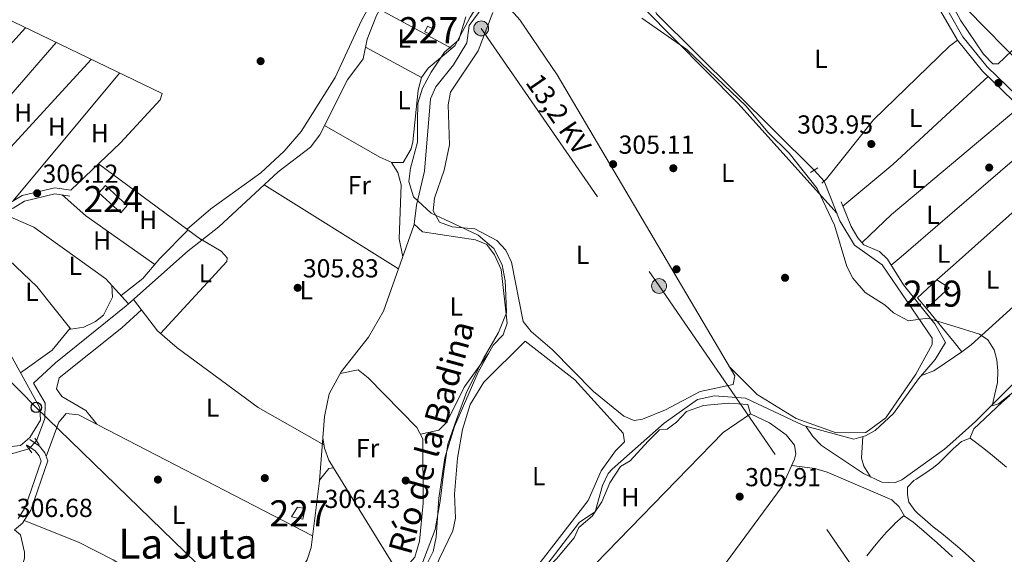
# Model space of a CAD drawing. Units: metres. Extents: x 608627 to 615599, y 4650619 to 4655354.
# Drawn here: x 611740 to 612118, y 4653742 to 4653948 of the extents above; entities that cross this region are included whole.
import ezdxf
from ezdxf.enums import TextEntityAlignment as Align

# ---------------------------------------------------------------- set-up
doc = ezdxf.new("R2010")
doc.units = ezdxf.units.M
doc.header["$MEASUREMENT"] = 0
for name, pattern in [('DGN Style 2', [87.3308, 52.39848, -34.93232]), ('DGN Style 3', [122.26311999999999, 87.3308, -34.93232]), ('DGN Style 5', [61.13155999999999, 26.19924, -34.93232]), ('DGN Style 7', [174.6616, 78.59772, -34.93232, 26.19924, -34.93232])]:
    doc.linetypes.add(name, pattern=pattern)
for name, color, linetype, lineweight in [('Nivel 1', 7, 'Continuous', 0), ('Nivel 11', 7, 'Continuous', 0), ('Nivel 13', 7, 'Continuous', 0), ('Nivel 15', 7, 'Continuous', 0), ('Nivel 16', 7, 'Continuous', 0), ('Nivel 17', 7, 'Continuous', 0), ('Nivel 21', 7, 'Continuous', 0), ('Nivel 22', 7, 'Continuous', 0), ('Nivel 32', 7, 'Continuous', 0), ('Nivel 33', 7, 'Continuous', 0), ('Nivel 34', 7, 'Continuous', 0), ('Nivel 36', 7, 'Continuous', 0), ('Nivel 37', 7, 'Continuous', 0), ('Nivel 41', 7, 'Continuous', 0), ('Nivel 43', 7, 'Continuous', 0), ('Nivel 44', 7, 'Continuous', 0), ('Nivel 45', 7, 'Continuous', 0), ('Nivel 48', 7, 'Continuous', 0), ('Nivel 5', 7, 'Continuous', 0), ('Nivel 52', 7, 'Continuous', 0), ('Nivel 7', 7, 'Continuous', 0)]:
    doc.layers.add(name, color=color, linetype=linetype, lineweight=lineweight)
doc.styles.add('Style-Arial', font='txt')
doc.styles.add('Style-Arial Narrow', font='txt')
doc.styles.add('Style-Helvetica-Narrow-Oblique', font='txt')
doc.styles.add('Style-Times New Roman', font='txt')

# ---------------------------------------------------------------- blocks, each defined once
blk = doc.blocks.new('5PATER')
at = {"layer": 'Nivel 7', "linetype": 'Continuous', "lineweight": 0}
h = blk.add_hatch(color=51, dxfattribs=at)
edge = h.paths.add_edge_path()
edge.add_ellipse((0.001162722706794739, 0.002449445426464081), major_axis=(-1.095731442372465, -1.110710699892244), ratio=0.9994222409660318, start_angle=0, end_angle=360)
blk = doc.blocks.new('5PERFI')
at = {"layer": 'Nivel 17', "linetype": 'Continuous', "lineweight": 0}
h = blk.add_hatch(color=7, dxfattribs=at)
edge = h.paths.add_edge_path()
edge.add_arc((-0.003049332648515701, 0.0009910017251968384), 1.559999999766158, 315.0000000018422, 675.0000000018422)
blk = doc.blocks.new('5PELE')
at = {"layer": 'Nivel 32', "linetype": 'Continuous', "lineweight": 0}
h = blk.add_hatch(color=9, dxfattribs=at)
edge = h.paths.add_edge_path()
edge.add_arc((-0.005464497953653336, 0.001275602728128433), 2.85, 0, 360)
at = {"layer": 'Nivel 32', "color": 252, "linetype": 'Continuous', "lineweight": 0}
blk.add_circle((-0.005464497953653336, 0.001275602728128433, 0.00200000000000955), 2.85, dxfattribs=at)
blk = doc.blocks.new('5PTT')
at = {"layer": 'Nivel 33', "color": 7, "linetype": 'Continuous', "lineweight": 30}
blk.add_circle((-0.0008815750479698181, -0.001894906163215637, -0.002999999999929059), 1.995000008135511, dxfattribs=at)

msp = doc.modelspace()

# ---------------------------------------------------------------- linework, layer by layer
at = {"layer": 'Nivel 1', "color": 7, "linetype": 'Continuous', "lineweight": 0}
msp.add_polyline3d([(611911.2600000016, 4653948.98, 304.81), (611908.5799999982, 4653940.170000002, 304.89), (611903.1700000018, 4653935.489999998, 305.09), (611898.0599999987, 4653927.77, 305.27), (611894.7100000009, 4653921.609999999, 305.39), (611892.879999999, 4653915.859999999, 305.38), (611892.7199999988, 4653908.870000001, 305.41), (611892.6999999993, 4653900.859999999, 305.44), (611890.0399999991, 4653890.899999999, 305.42), (611889.4699999988, 4653885.68, 305.29), (611891.1999999993, 4653879.859999999, 305.42), (611898.0199999996, 4653873.629999999, 305.76), (611906.8399999999, 4653869.469999999, 305.78), (611916.0500000007, 4653865.059999999, 305.85), (611922.0899999999, 4653859.960000001, 305.88), (611925.2199999988, 4653853.66, 305.96), (611926.4499999993, 4653847.580000002, 306), (611926.6499999985, 4653842, 306.04), (611926.9899999984, 4653835.27, 306.09), (611923.9100000001, 4653827.710000001, 306.19), (611918.1999999993, 4653817.949999999, 306.31), (611911.7600000016, 4653805, 306.46), (611907.7100000009, 4653794.25, 306.6), (611904.3999999985, 4653784.780000001, 306.65), (611902.7699999996, 4653773.440000001, 306.73), (611901.5100000016, 4653762.870000001, 306.7), (611899.5, 4653752.030000001, 306.68), (611894.4600000009, 4653738.600000001, 306.68)], dxfattribs=at)
at = {"layer": 'Nivel 11', "color": 142, "linetype": 'DGN Style 3', "lineweight": 13, "extrusion": (-0.008815109012515959, 0.05010309476815728, 0.9987051485537414), "elevation": 228084.9037682555, "flags": 128}
msp.add_lwpolyline([(-1408967.065355826, -4471637.694936026), (-1408961.141472641, -4471634.549827442), (-1408935.138732269, -4471618.431145947)], dxfattribs=at)
at = {"layer": 'Nivel 11', "color": 142, "linetype": 'DGN Style 3', "lineweight": 13}
for points in [[(611891.9800000004, 4653979.030000001, 304.67), (611884.5199999996, 4653962.93, 305.08), (611876.9600000009, 4653949.57, 305.13), (611873.4800000004, 4653940.489999998, 305.13), (611871.9499999993, 4653932.82, 305.13), (611865.8999999985, 4653924.84, 305.2), (611855.2600000016, 4653903.699999999, 305.01), (611851.6700000018, 4653898.949999999, 305.12), (611839.3000000007, 4653889.5, 305.23), (611816.5100000016, 4653868.330000002, 305.31), (611809.9699999988, 4653863.239999998, 305.52)], [(611746.4899999984, 4653786.080000002, 307.12), (611749.7399999984, 4653794.68, 307.09), (611749.8299999982, 4653800.600000001, 307.03), (611745.3900000006, 4653808.23, 306.54), (611753.7399999984, 4653816.02, 306.68), (611780.9600000009, 4653837.949999999, 306.54), (611781.8599999994, 4653838.760000002, 306.5)], [(611482.1999999993, 4653766.02, 309.66), (611492.5399999991, 4653766.580000002, 309.39), (611521.2600000016, 4653767.27, 309.66), (611526.6799999997, 4653767.780000001, 309.64), (611534.3500000015, 4653769.789999999, 309.62), (611561.75, 4653771.789999999, 309.48), (611614.9400000013, 4653772.620000001, 309.19), (611625.9299999997, 4653773.830000002, 308.98), (611635.3900000006, 4653776.530000001, 308.77), (611642.5300000012, 4653777.25, 308.4), (611652.7100000009, 4653777.68, 308.36), (611662.7199999988, 4653776.43, 308.18), (611674.4800000004, 4653779.73, 307.66), (611700.6700000018, 4653787.899999999, 307.94), (611713.0799999982, 4653797.120000001, 307.53), (611716.0799999982, 4653796.199999999, 307.55), (611720.370000001, 4653793.640000001, 307.54), (611728.7800000012, 4653785.530000001, 307.55), (611733.6600000001, 4653782.420000002, 307.5), (611737.4699999988, 4653781.16, 307.2), (611743.5599999987, 4653783.050000001, 307.18)]]:
    msp.add_polyline3d(points, dxfattribs=at)
at = {"layer": 'Nivel 13', "color": 4, "linetype": 'Continuous', "lineweight": 0, "extrusion": (0.01987522756292038, -0.01468733747594998, 0.999694582083543), "elevation": -55887.57090506636, "flags": 128}
msp.add_lwpolyline([(4106405.711792372, 2273166.894941777), (4106405.711792372, 2273117.5286233)], dxfattribs=at)
at = {"layer": 'Nivel 13', "color": 4, "linetype": 'Continuous', "lineweight": 0}
for points in [[(612045.0399999991, 4653890.080000002, 304.44), (611984.5100000016, 4653950.140000001, 304.4), (611983.3399999999, 4653953.280000001, 304.4), (611985.5899999999, 4653957.469999999, 304.4), (611989.5, 4653975.100000001, 304.33), (611996.5, 4653987.48, 304.28), (612000.8200000003, 4653992.34, 304.28), (612006.1900000013, 4653994.23, 304.28), (612010.620000001, 4654001.690000001, 304.26), (612016.129999999, 4654008.16, 304.3), (612030.8999999985, 4654020.530000001, 303.94), (612033.2100000009, 4654024.789999999, 303.94), (612034.5399999991, 4654031.390000001, 303.94), (612033.9800000004, 4654037.670000002, 303.93), (612031.2699999996, 4654041.920000002, 303.78), (612027.5199999996, 4654044.460000001, 303.66), (612025.0300000012, 4654047.190000001, 303.61), (612025.0500000007, 4654051.510000002, 303.61)], [(611891.4200000018, 4653869.300000001, 306.4), (611892.4100000001, 4653876.620000001, 306.06), (611895.4699999988, 4653889.760000002, 305.93), (611897.7600000016, 4653917.530000001, 305.67), (611899.7800000012, 4653922.18, 305.6), (611906.5500000007, 4653930.510000002, 305.51), (611911.7600000016, 4653939.039999999, 305.5), (611912.6600000001, 4653945.68, 305.5), (611923.3399999999, 4653960.390000001, 305.08), (611928.8900000006, 4653965, 304.84), (611931.6099999994, 4653970.18, 304.8), (611933.1000000015, 4653974.949999999, 304.8), (611937.3000000007, 4653991.800000001, 304.63), (611936.75, 4653995.960000001, 304.65), (611927.1600000001, 4654004.34, 304.38), (611923.9800000004, 4654009.809999999, 304.38), (611923.6400000006, 4654014.77, 304.38), (611925.9600000009, 4654031.57, 304.24), (611925.8399999999, 4654036.539999999, 303.88), (611924.1900000013, 4654038.77, 303.85)], [(612038.1499999985, 4653794.620000001, 305.21), (612053.5199999996, 4653789.129999999, 305.21), (612064.9299999997, 4653789.32, 305.21), (612072.6099999994, 4653794.969999999, 305.13), (612084.0599999987, 4653811.710000001, 304.98), (612090.3399999999, 4653823.080000002, 304.94), (612090.3399999999, 4653825.530000001, 304.94), (612071.1400000006, 4653853.66, 304.9), (612060.5, 4653861.260000002, 304.9), (612054.9600000009, 4653870.620000001, 304.88), (612048.8900000006, 4653885.879999999, 305.06)], [(612041.8999999985, 4653791.77, 305.1), (612060.2800000012, 4653786.690000001, 305.19), (612064.7600000016, 4653788, 305.17), (612068.4299999997, 4653790.080000002, 305.17), (612075.5199999996, 4653796.580000002, 305.16), (612085.0700000003, 4653809.859999999, 305.15), (612091.5500000007, 4653817.34, 304.98), (612095.4899999984, 4653823.82, 304.8), (612091.3200000003, 4653831.09, 304.75), (612079.3299999982, 4653846.02, 304.54), (612073.1799999997, 4653855.920000002, 304.38), (612070.1099999994, 4653858.890000001, 304.32), (612064.1400000006, 4653861.420000002, 304.13), (612061.8399999999, 4653864.080000002, 304.13), (612059.2699999996, 4653868.41, 304.17), (612055.4400000013, 4653877.859999999, 304.17)], [(611708.5100000016, 4653860.960000001, 307), (611730.8299999982, 4653873.02, 306.39), (611736.3200000003, 4653872.149999999, 306.39), (611745.5100000016, 4653868.199999999, 306.37), (611773.0700000003, 4653848.359999999, 306.49), (611781.8599999994, 4653838.760000002, 306.5)], [(611730.8000000007, 4653631.260000002, 308.23), (611763.629999999, 4653679.699999999, 307.48), (611779.75, 4653691.350000001, 307.42), (611817.9800000004, 4653714, 307.14), (611841.3999999985, 4653729.870000001, 306.91), (611846.3900000006, 4653734.370000001, 306.87), (611850.3999999985, 4653740.379999999, 306.84), (611851.9299999997, 4653745.120000001, 306.84), (611855.0899999999, 4653770.760000002, 306.59), (611857.0399999991, 4653795.48, 306.49), (611858.8299999982, 4653804.100000001, 306.49), (611863.4499999993, 4653812.550000001, 306.56), (611873.9699999988, 4653825.899999999, 306.3), (611879.7399999984, 4653835.859999999, 306.1), (611891.3500000015, 4653868.77, 306.43), (611891.4200000018, 4653869.300000001, 306.4)], [(611893.6000000015, 4653722.91, 306.64), (611893.2899999991, 4653729.370000001, 306.6), (611894.3599999994, 4653734.600000001, 306.57), (611898.8299999982, 4653743.539999999, 306.43), (611899.9699999988, 4653749.039999999, 306.4), (611900.9200000018, 4653764.030000001, 306.39), (611903.2199999988, 4653779.559999999, 306.36), (611907, 4653791.609999999, 306.4), (611915.9899999984, 4653812.460000001, 306.45), (611921.8200000003, 4653822.850000001, 306.24), (611925.6799999997, 4653826.850000001, 306.08), (611927.1499999985, 4653831.260000002, 305.96), (611924.879999999, 4653851.969999999, 305.71), (611922.3200000003, 4653857.57, 305.68), (611919.3399999999, 4653861.57, 305.64), (611915.0799999982, 4653863.280000001, 305.64), (611894.7199999988, 4653866.350000001, 306.37), (611891.4200000018, 4653869.300000001, 306.4)], [(612099.3999999985, 4653786.739999998, 304.99), (612106.9899999984, 4653793.48, 304.87), (612138.9299999997, 4653825.440000001, 304.86), (612155.3999999985, 4653845.57, 304.83), (612176.9200000018, 4653865, 304.65), (612177.0500000007, 4653865.140000001, 304.62)], [(611897.879999999, 4653695.789999999, 306.68), (611908.7699999996, 4653710.23, 306.41), (611914.6700000018, 4653719.600000001, 306.5), (611918.4100000001, 4653724.510000002, 306.56), (611927.6499999985, 4653725.440000001, 306.51), (611930.7199999988, 4653727.789999999, 306.39), (611942.4499999993, 4653738.399999999, 306.2), (611954.9100000001, 4653754.850000001, 305.87), (611960.9100000001, 4653758.789999999, 305.83), (611963.8099999987, 4653768.920000002, 306), (611965.9699999988, 4653773.489999998, 305.97), (611967.5100000016, 4653775.210000001, 305.96), (611987.5100000016, 4653792.899999999, 305.5), (612000.2800000012, 4653802.02, 305.32), (612006.7199999988, 4653803.330000002, 305.27), (612018.6799999997, 4653802.460000001, 305.1), (612040.7100000009, 4653792.09, 305.09), (612041.8999999985, 4653791.77, 305.1)], [(612041.8999999985, 4653791.77, 305.1), (612044.5, 4653787.789999999, 304.62), (612047.870000001, 4653784.34, 304.58), (612063.9400000013, 4653773.539999999, 304.79), (612071, 4653770.170000002, 304.74), (612075.9400000013, 4653769.91, 304.83), (612078.6900000013, 4653771.109999999, 305.06), (612095.0199999996, 4653782.859999999, 305.06), (612099.3999999985, 4653786.739999998, 304.99)]]:
    msp.add_polyline3d(points, dxfattribs=at)
at = {"layer": 'Nivel 15', "color": 1, "linetype": 'Continuous', "lineweight": 0}
for points in [[(611895.6000000015, 4653943.280000001, 306.99), (611896.5700000003, 4653945.399999999, 307.01), (611898.5199999996, 4653944.510000002, 307.01), (611897.5500000007, 4653942.390000001, 307.01), (611895.6000000015, 4653943.280000001, 306.99)], [(611846.6400000006, 4653760.620000001, 309.48), (611849.6000000015, 4653760.02, 309.5), (611848.7399999984, 4653755.920000002, 309.56), (611844.379999999, 4653756.850000001, 309.54), (611846.6400000006, 4653760.620000001, 309.48)]]:
    msp.add_polyline3d(points, dxfattribs=at)
at = {"layer": 'Nivel 15', "color": 7, "linetype": 'Continuous', "lineweight": 0}
msp.add_polyline3d([(611770.4200000018, 4653881.420000002, 307.9), (611778.8099999987, 4653873.739999998, 307.65), (611781.3299999982, 4653876.489999998, 307.38), (611772.9400000013, 4653884.170000002, 307.38), (611770.4200000018, 4653881.420000002, 307.9)], dxfattribs=at)
at = {"layer": 'Nivel 15', "color": 51, "linetype": 'Continuous', "lineweight": 13}
msp.add_polyline3d([(612084.7699999996, 4653841.09, 307.16), (612092.129999999, 4653847.93, 307.16), (612096.8200000003, 4653844.870000001, 307.16), (612088.2300000004, 4653836.890000001, 307.37), (612084.7699999996, 4653841.09, 307.16)], dxfattribs=at)
at = {"layer": 'Nivel 16', "color": 1, "linetype": 'Continuous', "lineweight": 13, "extrusion": (0.0179250727904506, 0.01596541853040134, 0.9997118570751305), "elevation": 85579.07757904302, "flags": 128}
msp.add_lwpolyline([(3068137.193017732, -3551361.402556017), (3068137.19301773, -3551369.734422557)], dxfattribs=at)
at = {"layer": 'Nivel 16', "color": 1, "linetype": 'Continuous', "lineweight": 13, "extrusion": (0.006065600419905284, -0.007405874733652061, 0.9999541797057382), "elevation": -30446.11447782115, "flags": 128}
msp.add_lwpolyline([(612085.6983427666, 4653726.103052586), (612075.1075670645, 4653739.033407189)], dxfattribs=at)
at = {"layer": 'Nivel 16', "color": 1, "linetype": 'Continuous', "lineweight": 13}
for points in [[(612098.3500000015, 4653853.469999999, 306.54), (612144.7899999991, 4653894.879999999, 305.06), (612145.8299999982, 4653891.539999999, 305.27), (612148.0300000012, 4653890.129999999, 305.48), (612150.620000001, 4653890.59, 305.69), (612165.0100000016, 4653876.969999999, 305.9), (612105.2699999996, 4653822.940000001, 306.74), (612101.7899999991, 4653820.32, 306.74), (612098.8200000003, 4653823.960000001, 306.79)], [(611915.7800000012, 4653720.379999999, 307.34), (611918.0899999999, 4653722.870000001, 308.19), (611921.2100000009, 4653723.809999999, 308.19), (611925.3599999994, 4653723.550000001, 308.19), (611927.6999999993, 4653723.609999999, 308.19), (611934.3500000015, 4653728.449999999, 308.23), (611946.1400000006, 4653740.75, 308.25), (611952.8599999994, 4653748.780000001, 308.42), (611954.6700000018, 4653752.780000001, 308.42), (611959.8399999999, 4653757.09, 308.42), (611963.4800000004, 4653762.609999999, 308.38), (611966.6499999985, 4653769.899999999, 308.34), (611970.6600000001, 4653776.239999998, 308.36), (611974.4100000001, 4653778.379999999, 308.38), (611981.3500000015, 4653785.93, 308.36), (611985.6600000001, 4653790.350000001, 308.36), (611988.5899999999, 4653790.620000001, 308.34), (611992.1999999993, 4653793.309999999, 308.34), (611995.9899999984, 4653797.350000001, 308.32), (612002.5500000007, 4653799.670000002, 308.28), (612012.2100000009, 4653800.52, 307.88), (612019.5500000007, 4653799.98, 307.49)]]:
    msp.add_polyline3d(points, dxfattribs=at)
at = {"layer": 'Nivel 21', "color": 1, "linetype": 'DGN Style 2', "lineweight": 0, "extrusion": (0.005136227586360877, 0.003128758353663492, 0.9999819148551365), "elevation": 18009.71431104661, "flags": 128}
msp.add_lwpolyline([(612033.939019315, 4653855.630607825), (612036.7790845819, 4653857.360616289)], dxfattribs=at)
at = {"layer": 'Nivel 21', "color": 1, "linetype": 'DGN Style 2', "lineweight": 0, "elevation": 305.19, "flags": 128}
msp.add_lwpolyline([(612049.8200000003, 4653886.739999998), (612048.0300000012, 4653885.07)], dxfattribs=at)
at = {"layer": 'Nivel 21', "color": 1, "linetype": 'DGN Style 2', "lineweight": 0, "extrusion": (0.00348286197533798, -0.004621489928813858, 0.9999832556114622), "elevation": -19069.29697693698, "flags": 128}
msp.add_lwpolyline([(611737.8685638197, 4653745.819446661), (611739.9486208595, 4653743.059417188)], dxfattribs=at)
at = {"layer": 'Nivel 21', "color": 1, "linetype": 'DGN Style 2', "lineweight": 0, "extrusion": (0.003666552087709594, -0.005312333990715605, 0.9999791675346839), "elevation": -22172.07967482167, "flags": 128}
msp.add_lwpolyline([(611740.5807217732, 4653734.941247378), (611742.3407832757, 4653732.391211394)], dxfattribs=at)
at = {"layer": 'Nivel 21', "color": 7, "linetype": 'DGN Style 3', "lineweight": 0}
for points in [[(612096.8900000006, 4653945.59, 304.74), (612091.9200000018, 4653954.140000001, 304.74), (612082.9499999993, 4653975.02, 304.74), (612074.1600000001, 4654001.16, 305.16), (612061.3599999994, 4654017.949999999, 303.32), (612027.1400000006, 4654051.609999999, 304.2), (612014.8299999982, 4654059.359999999, 304.21), (611992.8399999999, 4654070.780000001, 304.29), (611982.5199999996, 4654072.309999999, 304.4), (611974.4499999993, 4654071.280000001, 304.57), (611964.2899999991, 4654066.390000001, 304.51), (611941.0399999991, 4654051.649999999, 304.69), (611935.3200000003, 4654044.510000002, 304.81), (611933.9400000013, 4654040.59, 304.56), (611934.1700000018, 4654032.57, 304.58)], [(611547.6600000001, 4653974.199999999, 309.81), (611557.8200000003, 4653976.899999999, 309.77), (611562.5199999996, 4653979.68, 309.75), (611568.6499999985, 4653986.09, 309.68), (611572.5899999999, 4653987.780000001, 309.56), (611573.4899999984, 4653987.390000001, 309.39), (611609.0500000007, 4653960.390000001, 308.96), (611632.3200000003, 4653938.149999999, 308.28), (611644.120000001, 4653928.5, 308.27), (611728.4100000001, 4653875.460000001, 307.05), (611733.1999999993, 4653873.960000001, 307.09), (611737.5500000007, 4653875.530000001, 307.07), (611741.8500000015, 4653878.170000002, 307.05), (611753.5899999999, 4653880.98, 307.09), (611759.2699999996, 4653880.140000001, 307.03)], [(612096.8900000006, 4653945.59, 304.74), (612100.129999999, 4653940.02, 304.74), (612109.7300000004, 4653928.190000001, 304.69), (612121.3000000007, 4653916.850000001, 304.53), (612164.6099999994, 4653880.379999999, 304.75), (612179.8399999999, 4653863.75, 304.74), (612248.6000000015, 4653797.91, 304.86), (612260.2399999984, 4653788.739999998, 305.12)], [(611738.0500000007, 4653751.940000001, 307.8), (611741.120000001, 4653754.379999999, 307.42), (611744.370000001, 4653759.390000001, 307.57), (611750.8099999987, 4653778.34, 307.63), (611749.6600000001, 4653781.460000001, 307.57), (611747.6900000013, 4653783.989999998, 307.51), (611743.9600000009, 4653786.559999999, 307.51)]]:
    msp.add_polyline3d(points, dxfattribs=at)
at = {"layer": 'Nivel 21', "color": 7, "linetype": 'Continuous', "lineweight": 0}
for points in [[(611472.4899999984, 4654025.82, 316.6), (611490.75, 4654024.100000001, 313.41), (611508.379999999, 4654023.190000001, 313.04), (611525.0700000003, 4654019.75, 312.13), (611533.7199999988, 4654014.609999999, 311.67), (611541.8599999994, 4654005.5, 311.09), (611546.0100000016, 4653995.460000001, 310.76), (611547.4800000004, 4653976.559999999, 309.81), (611556.9100000001, 4653979.07, 309.77), (611561.1900000013, 4653981.600000001, 309.75), (611567.5500000007, 4653987.690000001, 309.68), (611572.6700000018, 4653990.280000001, 309.56), (611574.6799999997, 4653989.41, 309.39), (611610.5599999987, 4653962.16, 308.96), (611633.870000001, 4653939.899999999, 308.28), (611645.4800000004, 4653930.390000001, 308.27), (611729.3999999985, 4653877.59, 307.05), (611733.1400000006, 4653876.41, 307.09), (611736.5300000012, 4653877.640000001, 307.07), (611740.9499999993, 4653880.350000001, 307.05), (611753.4800000004, 4653883.34, 307.09), (611759.6099999994, 4653882.440000001, 307.03)], [(612096.8099999987, 4653950.52, 304.74), (612102.120000001, 4653941.390000001, 304.74), (612111.5199999996, 4653929.809999999, 304.69), (612122.9200000018, 4653918.640000001, 304.53), (612166.2899999991, 4653882.120000001, 304.75), (612181.5599999987, 4653865.440000001, 304.74), (612250.1900000013, 4653799.73, 304.86), (612263.3000000007, 4653789.399999999, 305.16), (612269.3599999994, 4653786.300000001, 305.32)], [(611739.4600000009, 4653756.260000002, 307.42), (611742.1799999997, 4653760.449999999, 307.57), (611748.25, 4653778.309999999, 307.63), (611747.5300000012, 4653780.280000001, 307.57), (611746.0199999996, 4653782.219999999, 307.51), (611742.5899999999, 4653784.580000002, 307.51)], [(611738.0500000007, 4653751.940000001, 307.8), (611740.3099999987, 4653750, 307.8), (611741.870000001, 4653743.27, 307.76), (611741.879999999, 4653741.030000001, 307.9), (611740.5300000012, 4653736.199999999, 307.89), (611724.6900000013, 4653710.580000002, 308.38), (611720.5799999982, 4653702.59, 308.56), (611720.5, 4653697.23, 308.54), (611722.3000000007, 4653690.940000001, 308.52)]]:
    msp.add_polyline3d(points, dxfattribs=at)
at = {"layer": 'Nivel 22', "color": 4, "linetype": 'DGN Style 5', "lineweight": 0, "extrusion": (-0.07309947258688745, 0.07974487918569541, 0.9941313903861894), "elevation": 326686.3859101752, "flags": 128}
msp.add_lwpolyline([(-3595919.680693895, -2999315.818004915), (-3595919.680693895, -2999321.549226426)], dxfattribs=at)
at = {"layer": 'Nivel 22', "color": 142, "linetype": 'DGN Style 5', "lineweight": 0, "extrusion": (0.009894414603105936, 0.01023210793426996, 0.9998986971323063), "elevation": 53978.00376548117, "flags": 128}
msp.add_lwpolyline([(611713.5023802854, 4653477.377925776), (611710.5719300322, 4653474.347767148)], dxfattribs=at)
at = {"layer": 'Nivel 32', "color": 6, "linetype": 'DGN Style 7', "lineweight": 0}
msp.add_polyline3d([(611755.3999999985, 4654189.66, 317.54), (611815.8000000007, 4654101.879999999, 305.12), (611868.2100000009, 4654026.080000002, 305.26), (611917.2100000009, 4653944.57, 305.62), (611985.5100000016, 4653845.59, 305.98), (612060.629999999, 4653736.390000001, 305.71), (612101.1999999993, 4653672.859999999, 307.15)], dxfattribs=at)
at = {"layer": 'Nivel 33', "color": 7, "linetype": 'Continuous', "lineweight": 0}
msp.add_polyline3d([(611473.6600000001, 4654047.039999999, 320.56), (611526.2600000016, 4654023.559999999, 312.41), (611746.3999999985, 4653798.920000002, 307.63), (611983.75, 4653568.190000001, 308.67), (612104.8399999999, 4653442.75, 313.53)], dxfattribs=at)
at = {"layer": 'Nivel 34', "color": 7, "linetype": 'Continuous', "lineweight": 13}
msp.add_polyline3d([(612084.5199999996, 4654727.920000002, 300.96), (612144.4400000013, 4654672.260000002, 300.76), (612270.2199999988, 4654556.039999999, 299.41), (612422.6799999997, 4654385.48, 300.12), (612573.2800000012, 4654234.809999999, 300.79), (612685.2399999984, 4654110.870000001, 307.36), (612769.5799999982, 4654023.48, 308.78), (612628.870000001, 4653808.940000001, 310.26), (612604.5, 4653764.870000001, 310.94), (612506.7199999988, 4653805.260000002, 310.78), (612400.129999999, 4653834, 308.4), (612307.4699999988, 4653820.640000001, 304.51), (612261.7399999984, 4653790.969999999, 305.06), (612096.6799999997, 4653959.219999999, 303.86)], dxfattribs=at)
at = {"layer": 'Nivel 36', "color": 92, "linetype": 'Continuous', "lineweight": 0, "flags": 128}
for points, elevation in [([(611905.9299999997, 4653936.899999999), (611878.2600000016, 4653951.859999999)], 305.06), ([(612097.0199999996, 4653937.77), (612100.129999999, 4653940.02)], 304.74), ([(612098.8999999985, 4653818.330000002), (612101.7899999991, 4653820.32)], 305.11), ([(612019.5500000007, 4653799.98), (612020.6600000001, 4653796.41)], 307.09), ([(612099.4499999993, 4653783.859999999), (612098.5899999999, 4653783.09), (612095.75, 4653780.260000002), (612092.8999999985, 4653777.52), (612090.8299999982, 4653775.809999999), (612087.5399999991, 4653773.580000002), (612084.1700000018, 4653771.399999999), (612083.3399999999, 4653770.789999999), (612080.8999999985, 4653768.25), (612080.8500000015, 4653765.359999999), (612081.3299999982, 4653762.510000002), (612083.6799999997, 4653759.260000002), (612084.6700000018, 4653758.32), (612087.6900000013, 4653755.66), (612090.7699999996, 4653753.080000002), (612093.870000001, 4653750.550000001), (612096.9699999988, 4653748.039999999), (612100.0599999987, 4653745.5)], 305.7)]:
    msp.add_lwpolyline(points, dxfattribs=dict(at, elevation=elevation))
at = {"layer": 'Nivel 36', "color": 92, "linetype": 'Continuous', "lineweight": 0, "extrusion": (0.002183344479776085, 0.002398222842204151, 0.999994740753211), "elevation": 12803.90923869518, "flags": 128}
msp.add_lwpolyline([(611696.5711081102, 4653879.586722568), (611740.1614627168, 4653927.466860257)], dxfattribs=at)
at = {"layer": 'Nivel 36', "color": 92, "linetype": 'Continuous', "lineweight": 0, "extrusion": (0.004171105518872339, 0.004808880385394341, 0.9999797380688219), "elevation": 25238.72106210772, "flags": 128}
msp.add_lwpolyline([(611747.4684580714, 4653871.551479444), (611704.2370822579, 4653821.710903153)], dxfattribs=at)
at = {"layer": 'Nivel 36', "color": 92, "linetype": 'Continuous', "lineweight": 0, "extrusion": (-0.001441510977823448, 0.0007819390238846411, 0.9999986553078277), "elevation": 3062.133389384033, "flags": 128}
msp.add_lwpolyline([(611872.6640249602, 4653936.398373619), (611894.1040603444, 4653924.768370062)], dxfattribs=at)
at = {"layer": 'Nivel 36', "color": 92, "linetype": 'Continuous', "lineweight": 0, "extrusion": (-0.09194320106920288, 0.09378446337342017, 0.9913379455094553), "elevation": 380490.9972745367, "flags": 128}
msp.add_lwpolyline([(-3695133.631857999, -2869671.351478575), (-3695092.990189437, -2869671.579900775), (-3695064.203019306, -2869667.92514554)], dxfattribs=at)
at = {"layer": 'Nivel 36', "color": 92, "linetype": 'Continuous', "lineweight": 0, "extrusion": (0.104887959883046, -0.09308657942918329, 0.990117874094669), "elevation": -368747.6422770359, "flags": 128}
msp.add_lwpolyline([(3886826.212146103, 2605653.405170362), (3886846.203247793, 2605653.904323092), (3886894.049306601, 2605653.119940232)], dxfattribs=at)
at = {"layer": 'Nivel 36', "color": 92, "linetype": 'Continuous', "lineweight": 0, "extrusion": (0.00500685919087538, 0.006022708102917726, 0.9999693287037108), "elevation": 31398.83498544959, "flags": 128}
msp.add_lwpolyline([(611769.1967676207, 4653822.668832354), (611728.3847756907, 4653773.57794201)], dxfattribs=at)
at = {"layer": 'Nivel 36', "color": 92, "linetype": 'Continuous', "lineweight": 0, "extrusion": (-0.002992710825799498, -0.002754865805089793, 0.9999917271639347), "elevation": -14348.15821503496, "flags": 128}
msp.add_lwpolyline([(612095.5804268308, 4653890.902636688), (612110.0506014489, 4653904.222687233)], dxfattribs=at)
at = {"layer": 'Nivel 36', "color": 92, "linetype": 'Continuous', "lineweight": 0, "extrusion": (-0.1267042156925108, 0.1320702592302797, 0.9831090928033331), "elevation": 537387.5790750282, "flags": 128}
msp.add_lwpolyline([(-3663524.362684235, -2884957.589481885), (-3663549.312827583, -2884955.950321443), (-3663579.482595041, -2884955.349295951)], dxfattribs=at)
at = {"layer": 'Nivel 36', "color": 92, "linetype": 'Continuous', "lineweight": 0, "extrusion": (0.009802568309803587, 0.008224630206782811, 0.9999181292048333), "elevation": 44580.89907806081, "flags": 128}
msp.add_lwpolyline([(612091.6794781536, 4653705.260133233), (612065.3364305049, 4653683.159385722)], dxfattribs=at)
at = {"layer": 'Nivel 36', "color": 92, "linetype": 'Continuous', "lineweight": 0, "extrusion": (0.004357257927917717, 0.003765078269326019, 0.9999834191070248), "elevation": 20493.76260575472, "flags": 128}
msp.add_lwpolyline([(612090.8925418481, 4653829.505408254), (612127.6834126413, 4653861.295633584)], dxfattribs=at)
at = {"layer": 'Nivel 36', "color": 92, "linetype": 'Continuous', "lineweight": 0, "extrusion": (0.3696312517931191, -0.4236422321769351, 0.826982464635131), "elevation": -1745083.313545627, "flags": 128}
msp.add_lwpolyline([(3520876.822285678, 2567389.53251134), (3520846.732488018, 2567390.226180455), (3520831.134499073, 2567389.319074692)], dxfattribs=at)
at = {"layer": 'Nivel 36', "color": 92, "linetype": 'Continuous', "lineweight": 0, "extrusion": (-0.01240192260694297, 0.007734997026629934, 0.9998931753625732), "elevation": 28715.20362863185, "flags": 128}
msp.add_lwpolyline([(611790.5802896358, 4653801.548957605), (611842.2473544367, 4653769.327993698)], dxfattribs=at)
at = {"layer": 'Nivel 36', "color": 92, "linetype": 'Continuous', "lineweight": 0, "extrusion": (-0.08076781203972339, -0.1197038646203223, 0.9895188453654006), "elevation": -606193.8711706741, "flags": 128}
msp.add_lwpolyline([(-2095887.834418643, 4156035.780114688), (-2095875.843562322, 4156034.118108448), (-2095843.461399948, 4156033.425605852)], dxfattribs=at)
at = {"layer": 'Nivel 36', "color": 92, "linetype": 'Continuous', "lineweight": 0, "extrusion": (-0.5716700444911963, 0.665843323392653, 0.479422599514104), "elevation": 2748978.593879275, "flags": 128}
msp.add_lwpolyline([(-3496008.330372021, -1501414.9209362), (-3495982.53726925, -1501414.761407342), (-3495977.500240818, -1501415.012095546)], dxfattribs=at)
at = {"layer": 'Nivel 36', "color": 92, "linetype": 'Continuous', "lineweight": 0, "extrusion": (0.133529747831011, -0.1114727253884807, 0.9847556234612987), "elevation": -436784.6346865059, "flags": 128}
msp.add_lwpolyline([(3964614.469036564, 2474556.317453571), (3964603.582155481, 2474556.202473748), (3964589.04674717, 2474559.939318044)], dxfattribs=at)
at = {"layer": 'Nivel 36', "color": 92, "linetype": 'Continuous', "lineweight": 0, "extrusion": (0.02094697473240231, -0.03593489630817292, 0.9991345792619135), "elevation": -154108.0129821146, "flags": 128}
msp.add_lwpolyline([(2872467.870184205, 3709149.201019483), (2872472.854488969, 3709148.239351124), (2872482.360870853, 3709148.960602393)], dxfattribs=at)
at = {"layer": 'Nivel 36', "color": 92, "linetype": 'Continuous', "lineweight": 0, "extrusion": (-0.09928405400861558, -0.1647180847745325, 0.981331049731855), "elevation": -827030.2534306679, "flags": 128}
msp.add_lwpolyline([(-1878235.138092896, 4221451.039783955), (-1878252.744482892, 4221451.195768937), (-1878267.684627758, 4221455.095393449)], dxfattribs=at)
at = {"layer": 'Nivel 36', "color": 92, "linetype": 'Continuous', "lineweight": 0}
for points in [[(612096.7199999988, 4653956.57, 303.83), (612097.379999999, 4653954.73, 303.8), (612101.2100000009, 4653947.719999999, 303.8), (612110.0899999999, 4653934.670000002, 303.8), (612113.5799999982, 4653931.010000002, 303.8), (612115.6799999997, 4653930.899999999, 303.8), (612128.7800000012, 4653943.370000001, 303.64), (612170.2899999991, 4653986.91, 303.39), (612194.379999999, 4654013.82, 303.9), (612211.0700000003, 4654027.73, 304.02)], [(611929.5199999996, 4653950.73, 306.07), (611930.2699999996, 4653957.690000001, 305.29), (611937.4600000009, 4653976.830000002, 305.17), (611942, 4653994.309999999, 304.93), (611945.5700000003, 4653993.219999999, 304.91), (611971.5700000003, 4653972.699999999, 304.96), (611974.5799999982, 4653966.760000002, 304.96), (611975.2399999984, 4653960.140000001, 304.96), (611977.2899999991, 4653955.530000001, 304.95), (611979.6499999985, 4653952.34, 304.93), (612015.7399999984, 4653915.800000001, 304.88), (612053.8599999994, 4653873.379999999, 304.91)], [(611697.4600000009, 4653973.879999999, 307.8), (611717.6600000001, 4653958.550000001, 307.59), (611730.3599999994, 4653950.550000001, 307.14), (611794.6999999993, 4653919.5, 306.66), (611794.0100000016, 4653917.16, 306.6), (611778.7600000016, 4653900.600000001, 306.87), (611759.6099999994, 4653882.440000001, 306.78)], [(611924.6099999994, 4653967.030000001, 304.77), (611913.0300000012, 4653948.91, 304.79), (611907.0399999991, 4653937.830000002, 304.89), (611896.8099999987, 4653929.23, 305.18), (611894.3000000007, 4653925.739999998, 305.27), (611893.0799999982, 4653920.859999999, 305.35), (611890.9100000001, 4653900.960000001, 305.39), (611890.2800000012, 4653898.280000001, 305.39), (611887.2699999996, 4653892.98, 305.39), (611882.8500000015, 4653892.98, 305.39), (611878.3099999987, 4653895.059999999, 305.36), (611857.0599999987, 4653907.280000001, 305.37)], [(611878.9699999988, 4653961.73, 305.52), (611871.2100000009, 4653947.66, 305.7), (611861.1400000006, 4653925.710000001, 305.61), (611848.120000001, 4653904.93, 305.8), (611841.6000000015, 4653897.359999999, 305.99), (611832.5700000003, 4653889.120000001, 306.07), (611813.4400000013, 4653875.219999999, 306.4), (611804.3299999982, 4653867.41, 305.69)], [(611928.7399999984, 4653951.59, 306.07), (611932.0799999982, 4653947.859999999, 306.07), (611946.3399999999, 4653926.75, 305.97), (612014.5300000012, 4653811.100000001, 305.99), (612013.9499999993, 4653807.719999999, 306.03), (612001.25, 4653805, 306.12), (611988, 4653797.98, 306.26), (611979.1799999997, 4653794.420000002, 306.26), (611975.8999999985, 4653793.879999999, 306.22), (611972.0300000012, 4653795.620000001, 306.22), (611960.3900000006, 4653805.080000002, 306.12), (611944.5199999996, 4653821.129999999, 306.14), (611936.4299999997, 4653828.059999999, 306.12), (611933.2699999996, 4653831.960000001, 306.02), (611928.8000000007, 4653854.710000001, 305.92), (611926.629999999, 4653859.330000002, 305.87), (611923.2100000009, 4653863.010000002, 305.85), (611914.7800000012, 4653867.580000002, 305.85), (611906.0799999982, 4653868.359999999, 305.76), (611901.1799999997, 4653870.050000001, 305.76), (611898.7300000004, 4653874.420000002, 305.78), (611899.3399999999, 4653879.370000001, 305.78), (611902.9800000004, 4653890.039999999, 305.78), (611905.0799999982, 4653899.82, 305.8), (611904.5100000016, 4653915.190000001, 305.76), (611905.4200000018, 4653920.09, 305.76), (611916, 4653935.899999999, 305.7)], [(611916, 4653935.899999999, 305.7), (611921.620000001, 4653950.649999999, 306.14)], [(611882.8399999999, 4653892.98, 305.39), (611885.25, 4653889.23, 305.14), (611886.5500000007, 4653884.41, 305.18), (611885.7800000012, 4653863.75, 305.41), (611887.1400000006, 4653856.850000001, 306.31)], [(611724.2300000004, 4653869.449999999, 306.57), (611733.3399999999, 4653858.07, 306.7), (611746.6799999997, 4653845.440000001, 307.07), (611759.7199999988, 4653829, 307.01), (611764.6600000001, 4653829.710000001, 306.95), (611769.1700000018, 4653831.920000002, 306.92), (611772.1700000018, 4653834.43, 306.91), (611775.7300000004, 4653841.32, 306.62), (611775.4699999988, 4653845.73, 306.5)], [(611778.9800000004, 4653841.899999999, 306.5), (611787.3099999987, 4653848.399999999, 306.71), (611793.7899999991, 4653856.109999999, 306.73), (611804.75, 4653867.100000001, 305.68)], [(611809.5899999999, 4653863.52, 305.53), (611817.3500000015, 4653858.98, 305.47), (611819.629999999, 4653856.34, 305.51), (611819.6099999994, 4653855.030000001, 305.51), (611794.1099999994, 4653827.359999999, 305.77)], [(611708.5199999996, 4653860.960000001, 307), (611718.2600000016, 4653854.330000002, 307.2), (611721.4699999988, 4653851.300000001, 307.3), (611724.3999999985, 4653847.190000001, 307.4), (611734.3099999987, 4653823.18, 307.65), (611747.7600000016, 4653798.809999999, 307.63), (611748.0199999996, 4653793.969999999, 307.53), (611743.8900000006, 4653787.379999999, 307.55), (611740.4100000001, 4653784.300000001, 307.57), (611735.7699999996, 4653783.82, 307.55), (611724.4600000009, 4653794.710000001, 307.51), (611714.0399999991, 4653799.690000001, 308.03)], [(611856.8500000015, 4653784.530000001, 306.53), (611831.6000000015, 4653798.850000001, 306.05), (611800.4899999984, 4653821.760000002, 305.84), (611792.9699999988, 4653828.359999999, 305.76), (611783.75, 4653840.440000001, 306.43)], [(611769.6400000006, 4653792.420000002, 306.36), (611765.379999999, 4653797.699999999, 306.36), (611756.1999999993, 4653803.149999999, 306.34), (611754.2100000009, 4653806.100000001, 306.34), (611755.1499999985, 4653810.309999999, 306.34), (611779.2300000004, 4653829.460000001, 306.22), (611786.7899999991, 4653836.460000001, 306.21)], [(611917.2199999988, 4653722.949999999, 306.54), (611919.7399999984, 4653728.25, 307.21), (611925.1000000015, 4653728.82, 307.17), (611931.9600000009, 4653731.940000001, 307.19), (611938.0300000012, 4653737.02, 307.18), (611958.2399999984, 4653763.16, 306.92), (611963.3200000003, 4653774.5, 306.84), (611968.8200000003, 4653782.239999998, 306.72), (611972.2399999984, 4653785.670000002, 306.72), (611971.6999999993, 4653788.989999998, 306.72), (611953.1400000006, 4653809.48, 306.54), (611934.120000001, 4653824.330000002, 306.18), (611918.25, 4653808.68, 306.49), (611913.0100000016, 4653800.100000001, 306.74), (611910.0100000016, 4653790.440000001, 306.92), (611908.0700000003, 4653779.399999999, 306.92), (611907.0300000012, 4653765.629999999, 306.92), (611907.370000001, 4653756.420000002, 306.9), (611906.3900000006, 4653751.530000001, 306.9), (611901.0799999982, 4653740.559999999, 306.9), (611893.6600000001, 4653721.550000001, 306.65)], [(611893.870000001, 4653788.580000002, 306.38), (611901.0100000016, 4653790.210000001, 306.38), (611904.0799999982, 4653793.199999999, 306.38), (611910.6499999985, 4653806.699999999, 306.34), (611920.0199999996, 4653819.640000001, 306.31)], [(611863.1099999994, 4653811.920000002, 306.55), (611869.9400000013, 4653813.399999999, 306.34), (611873.879999999, 4653810.34, 306.19), (611892.4600000009, 4653791.149999999, 306.38), (611894.8299999982, 4653786.830000002, 306.38), (611894.9200000018, 4653762.140000001, 306.45), (611893.5799999982, 4653747.539999999, 306.52), (611891.7600000016, 4653741.309999999, 306.45), (611885.8200000003, 4653734.719999999, 306.88)], [(612104.7800000012, 4653787.030000001, 305.7), (612106.3000000007, 4653790.719999999, 305.49), (612117.1400000006, 4653800.800000001, 305.28), (612120.1099999994, 4653803.48, 305.28)], [(611852.4800000004, 4653749.629999999, 306.8), (611762.6799999997, 4653796.02, 306.32), (611757.9100000001, 4653796.620000001, 306.36), (611755.0500000007, 4653793.280000001, 306.51), (611750.1900000013, 4653780.02, 307.6)], [(611967.2399999984, 4653684.760000002, 306.99), (611975.5399999991, 4653694.34, 306.13), (611990.1600000001, 4653710.609999999, 306.22), (612032.8200000003, 4653768.57, 306.21), (612037.5399999991, 4653779.07, 306.09), (612038.0300000012, 4653781.100000001, 306.07), (612037.4699999988, 4653784.399999999, 306.03), (612034.3099999987, 4653788.34, 306.06), (612027.8999999985, 4653792.989999998, 306.1), (612020.6600000001, 4653796.41, 306.1), (612010.129999999, 4653789.34, 306.21), (611952.1700000018, 4653729.649999999, 306.19), (611929.6099999994, 4653708.960000001, 307.85)], [(611860.5399999991, 4653775.73, 306.86), (611858.7399999984, 4653778.710000001, 306.3), (611857.0700000003, 4653783.25, 306.32), (611856.3999999985, 4653787.27, 306.52)], [(612063.7300000004, 4653787.699999999, 305.17), (612063.25, 4653779.370000001, 305.27), (612064.0700000003, 4653776.309999999, 305.27), (612066.7199999988, 4653772.219999999, 304.77)], [(612118.8599999994, 4653775.920000002, 305.83), (612115.7899999991, 4653778.489999998, 305.78), (612112.6999999993, 4653781.02, 305.74), (612109.6099999994, 4653783.489999998, 305.72), (612106.5100000016, 4653785.91, 305.7), (612104.9499999993, 4653787.09, 305.7), (612101.6400000006, 4653785.800000001, 305.7), (612099.4499999993, 4653783.859999999, 305.7)], [(612036.4200000018, 4653776.57, 306.12), (612045.25, 4653775.41, 306.6), (612050.0899999999, 4653774.050000001, 306.35), (612074.8999999985, 4653763.43, 306.03), (612077.7399999984, 4653760.68, 305.8), (612079.7199999988, 4653757.170000002, 305.7)], [(611855.1099999994, 4653770.940000001, 306.59), (611858.7300000004, 4653775.489999998, 306.92), (611860.5500000007, 4653775.73, 306.86), (611889.870000001, 4653728.16, 306.88), (611889.0799999982, 4653725.16, 306.88), (611864.1600000001, 4653705.449999999, 306.84), (611860.4499999993, 4653703.100000001, 306.74), (611857.2300000004, 4653703.140000001, 306.63), (611844.7800000012, 4653717.699999999, 306.65), (611838.4400000013, 4653727.859999999, 306.94)], [(612065.3200000003, 4653741.859999999, 305.7), (612067.6900000013, 4653744.940000001, 305.7), (612070.1600000001, 4653747.949999999, 305.7), (612072.8200000003, 4653750.93, 305.7), (612075.7199999988, 4653753.940000001, 305.7), (612076.0500000007, 4653754.27, 305.7), (612079.1999999993, 4653757.149999999, 305.7), (612079.7699999996, 4653757.170000002, 305.7), (612083.0300000012, 4653754.850000001, 305.7), (612083.1000000015, 4653754.789999999, 305.7), (612086.1999999993, 4653752.140000001, 305.71), (612089.2600000016, 4653749.5, 305.75), (612092.2600000016, 4653746.859999999, 305.81), (612095.2300000004, 4653744.219999999, 305.88), (612098.1700000018, 4653741.559999999, 305.96)], [(611741.8200000003, 4653755.469999999, 307.46), (611762.5599999987, 4653747.149999999, 306.7), (611775.9499999993, 4653740.359999999, 306.58), (611788.7699999996, 4653732.469999999, 306.73), (611816.7800000012, 4653713.190000001, 307.14), (611833.3599999994, 4653690.510000002, 306.7), (611836.3399999999, 4653687.539999999, 306.65), (611838.9699999988, 4653687.77, 306.65), (611849.3999999985, 4653698.149999999, 306.9), (611856.8200000003, 4653703.620000001, 306.63)], [(612100.0599999987, 4653745.5, 305.7), (612103.0799999982, 4653742.899999999, 305.7), (612106.0199999996, 4653740.210000001, 305.7), (612106.5199999996, 4653739.739999998, 305.7), (612109.3999999985, 4653736.969999999, 305.7), (612112.2800000012, 4653734.199999999, 305.72), (612115.1499999985, 4653731.41, 305.75), (612118.0100000016, 4653728.620000001, 305.78), (612120.8599999994, 4653725.809999999, 305.81)]]:
    msp.add_polyline3d(points, dxfattribs=at)
at = {"layer": 'Nivel 5', "color": 30, "linetype": 'Continuous', "lineweight": 0, "elevation": 305, "flags": 128}
for points in [[(611978.9299999997, 4653948.550000001), (611996.1099999994, 4653936.510000002), (612018.75, 4653914.830000002), (612027.379999999, 4653904.620000001), (612035.4800000004, 4653896.580000002), (612046.1999999993, 4653883.030000001), (612052.8500000015, 4653868.91), (612057.6400000006, 4653853.100000001), (612059.8399999999, 4653848.609999999), (612064.6400000006, 4653843.09), (612072.2800000012, 4653838.199999999), (612075.5399999991, 4653835.210000001), (612081.3200000003, 4653832.199999999), (612088.5399999991, 4653833.18), (612098.7199999988, 4653830.09)], [(612135.3900000006, 4653815.739999998), (612115.8599999994, 4653800.359999999), (612113.379999999, 4653799.559999999), (612115.4899999984, 4653808.440000001), (612115.5300000012, 4653813.039999999), (612115.1999999993, 4653817.190000001), (612114.1000000015, 4653821.030000001), (612111.6999999993, 4653824.949999999), (612108.4899999984, 4653827.120000001), (612098.7199999988, 4653830.09)]]:
    msp.add_lwpolyline(points, dxfattribs=at)
at = {"layer": 'Nivel 52', "color": 1, "linetype": 'Continuous', "lineweight": 0}
for points in [[(611895.6000000015, 4653943.280000001, 306.99), (611897.5500000007, 4653942.390000001, 307.01), (611898.5199999996, 4653944.510000002, 307.01), (611896.5700000003, 4653945.399999999, 307.01)], [(611846.6400000006, 4653760.620000001, 309.48), (611844.379999999, 4653756.850000001, 309.54), (611848.7399999984, 4653755.920000002, 309.56), (611849.6000000015, 4653760.02, 309.5)]]:
    msp.add_3dface(points, dxfattribs=at)
at = {"layer": 'Nivel 52', "color": 7, "linetype": 'Continuous', "lineweight": 0}
msp.add_3dface([(611770.4200000018, 4653881.420000002, 307.9), (611778.8099999987, 4653873.739999998, 307.65), (611781.3299999982, 4653876.489999998, 307.38), (611772.9400000013, 4653884.170000002, 307.38)], dxfattribs=at)
at = {"layer": 'Nivel 52', "color": 1, "linetype": 'Continuous', "lineweight": 13}
msp.add_3dface([(612084.7699999996, 4653841.09, 307.16), (612088.2300000004, 4653836.890000001, 307.37), (612096.8200000003, 4653844.870000001, 307.16), (612092.129999999, 4653847.93, 307.16)], dxfattribs=at)

# ---------------------------------------------------------------- block references
at = {"layer": 'Nivel 17', "color": 7, "linetype": 'Continuous', "lineweight": 0}
for p in [(611832.5399999991, 4653931.98, 305.79), (611990.9800000004, 4653890.830000002, 304.86), (612112.2399999984, 4653891.100000001, 304.24), (611992.1999999993, 4653852.010000002, 306.04), (612033.870000001, 4653848.739999998, 305.48), (611793.1000000015, 4653771.170000002, 306.56), (611834.1499999985, 4653771.739999998, 306.54)]:
    msp.add_blockref('5PERFI', p, dxfattribs=at)
at = {"layer": 'Nivel 32', "color": 252, "linetype": 'Continuous', "lineweight": 0}
for p in [(611917.2100000009, 4653944.57, 305.62), (611985.5100000016, 4653845.59, 305.98)]:
    msp.add_blockref('5PELE', p, dxfattribs=at)
at = {"layer": 'Nivel 33', "color": 7, "linetype": 'Continuous', "lineweight": 30}
msp.add_blockref('5PTT', (611746.3999999985, 4653798.920000002, 307.63), dxfattribs=at)
at = {"layer": 'Nivel 7', "color": 51, "linetype": 'Continuous', "lineweight": 0}
for p in [(612115.7699999996, 4653923.609999999, 304.22), (612066.9699999988, 4653900.140000001, 303.95), (611967.8599999994, 4653892.399999999, 305.11), (611746.7399999984, 4653881.23, 306.12), (611846.75, 4653844.879999999, 305.83), (611888.2300000004, 4653770.82, 306.43), (612016.4600000009, 4653764.629999999, 305.91)]:
    msp.add_blockref('5PATER', p, dxfattribs=at)

# ---------------------------------------------------------------- texts
at = {"layer": 'Nivel 37', "color": 92, "linetype": 'Continuous', "lineweight": 0, "style": 'Style-Arial Narrow'}
for s, p in [('L', (611887.6931471042, 4653940.659979999, 305.15)), ('L', (612047.6231471039, 4653932.839979999, 304.69)), ('L', (611887.6231471039, 4653917.019979998, 305.34)), ('H', (611741.3492019698, 4653912.18998, 307.01)), ('L', (612083.9731471054, 4653910.159979999, 304.63)), ('H', (611754.2892019711, 4653906.809979998, 306.84)), ('H', (611770.799201969, 4653904.289979998, 306.79)), ('L', (612011.8831471056, 4653889.09998, 304.91)), ('L', (612084.9031471051, 4653886.759980001, 304.42)), ('Fr', (611870.4524934925, 4653884.29998, 305.28)), ('H', (611789.3392019719, 4653871.039979998, 306.15)), ('L', (612090.6231471039, 4653872.919980001, 304.55)), ('H', (611771.6692019701, 4653863.059979998, 306.73)), ('L', (611956.1031471044, 4653857.579980001, 305.95)), ('L', (612094.7731471024, 4653857.989980001, 304.48)), ('L', (611761.4231471047, 4653853.289979998, 306.81)), ('L', (611811.3431471027, 4653850.449979998, 305.66)), ('L', (612113.5131471045, 4653848.009980001, 304.47)), ('L', (611744.7531471029, 4653843.329980001, 307.14)), ('L', (611850.1031471044, 4653843.95998, 305.88)), ('L', (611907.6331471056, 4653837.719979998, 306.23)), ('L', (611814.1031471044, 4653798.839979999, 306.12)), ('Fr', (611873.5924934894, 4653783.259980001, 306.48)), ('L', (611939.3131471053, 4653772.479979999, 306.9)), ('H', (611974.4592019692, 4653764.419980001, 306.43)), ('L', (611801.0031471029, 4653757.609979998, 306.63))]:
    msp.add_text(s, height=6.99996, dxfattribs=at).set_placement(p, align=Align.MIDDLE_CENTER)
at = {"layer": 'Nivel 41', "color": 7, "linetype": 'Continuous', "lineweight": 0, "style": 'Style-Arial'}
for s, p in [('303.95', (612038.5100000016, 4653904.140000001, 303.95)), ('305.11', (611969.9400000013, 4653896.399999999, 305.11)), ('306.12', (611748.7899999991, 4653885.23, 306.12)), ('305.83', (611848.7300000004, 4653848.879999999, 305.83)), ('305.91', (612018.5300000012, 4653768.629999999, 305.91)), ('306.43', (611857.0899999999, 4653760.280000001, 306.43)), ('306.68', (611738.9299999997, 4653756.82, 306.68))]:
    msp.add_text(s, height=6.99996, dxfattribs=at).set_placement(p)
at = {"layer": 'Nivel 43', "color": 4, "linetype": 'Continuous', "lineweight": 0, "style": 'Style-Times New Roman'}
msp.add_text('Río de la Badina', height=9, rotation=74.55255834302406, dxfattribs=at).set_placement((611898.0448323116, 4653787.404494133, 306.43), align=Align.MIDDLE_CENTER)
at = {"layer": 'Nivel 44', "color": 7, "linetype": 'Continuous', "lineweight": 0, "style": 'Style-Helvetica-Narrow-Oblique'}
msp.add_text('13,2 KV', height=7.499880000000001, rotation=304.6092750015128, dxfattribs=at).set_placement((611943.8149366714, 4653909.536262348, 305.96), align=Align.CENTER)
at = {"layer": 'Nivel 45', "color": 7, "linetype": 'Continuous', "lineweight": 0, "style": 'Style-Times New Roman'}
msp.add_text('La Juta', height=11.49996, dxfattribs=at).set_placement((611804.6153765433, 4653746.589979999, 306.7), align=Align.MIDDLE_CENTER)
at = {"layer": 'Nivel 48', "color": 1, "linetype": 'Continuous', "lineweight": 0, "style": 'Style-Arial Narrow'}
for s, p in [('227', (611897.0546221025, 4653943.88998, 305.08)), ('219', (612090.5446221046, 4653842.649979997, 304.8)), ('227', (611847.2946221046, 4653758.229979999, 306.71))]:
    msp.add_text(s, height=9.99996, dxfattribs=at).set_placement(p, align=Align.MIDDLE_CENTER)
at = {"layer": 'Nivel 48', "color": 7, "linetype": 'Continuous', "lineweight": 0, "style": 'Style-Arial Narrow'}
msp.add_text('224', height=9.99996, dxfattribs=at).set_placement((611775.8746221028, 4653878.95998, 306.63), align=Align.MIDDLE_CENTER)

doc.saveas('drawing.dxf')
